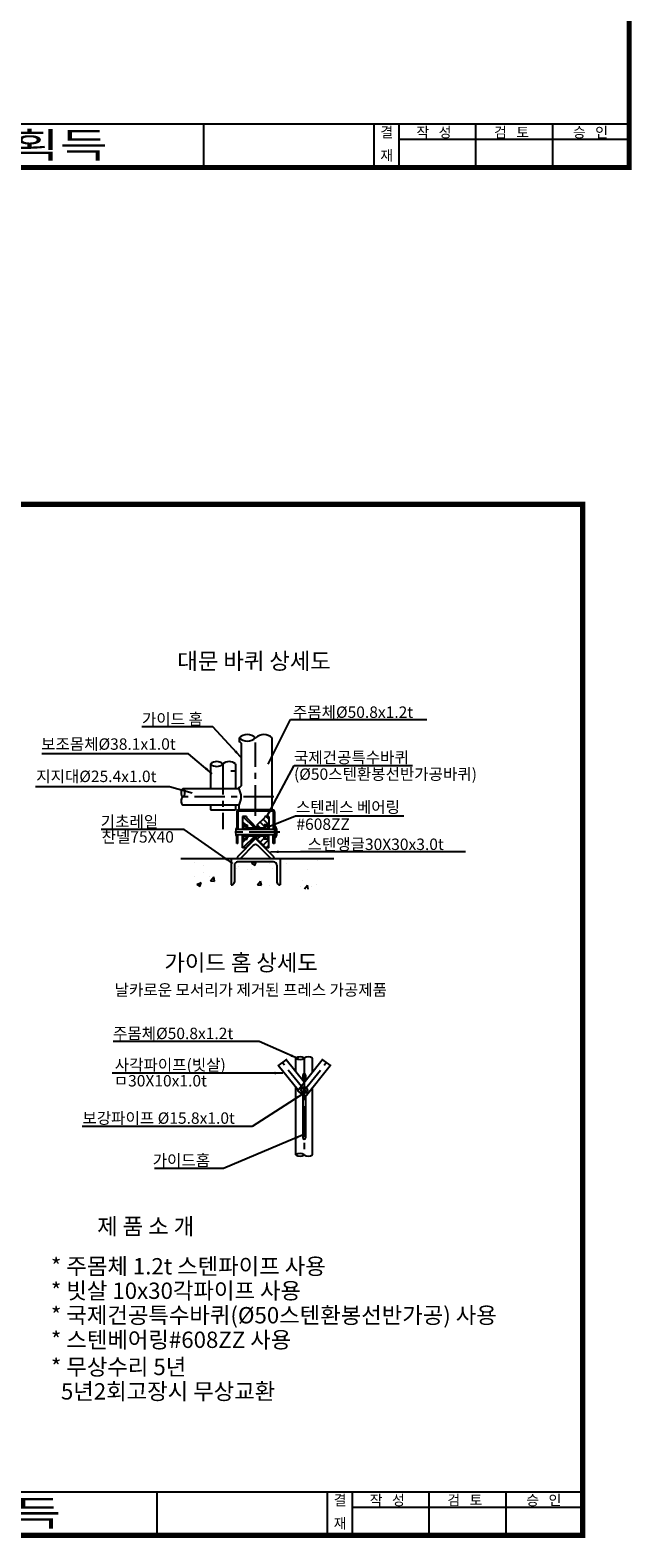
# Model space of a CAD drawing. Extents: x -22731 to -8314, y -8250 to 11152.
# Drawn here: x -19941 to -18099, y -4220 to 399 of the extents above; entities that cross this region are included whole.
import ezdxf

# ---------------------------------------------------------------- set-up
doc = ezdxf.new("R2010")
doc.units = 0
doc.header["$LTSCALE"] = 75
doc.header["$MEASUREMENT"] = 0
doc.linetypes.add('CENTER', pattern=[2, 1.25, -0.25, 0.25, -0.25])
doc.linetypes.add('PHANTOM', pattern=[2.5, 1.25, -0.25, 0.25, -0.25, 0.25, -0.25])
doc.layers.get('0').update_dxf_attribs({"linetype": 'CONTINUOUS'})
for name, color, linetype in [('CL', 1, 'CENTER'), ('P', 4, 'PHANTOM'), ('R', 6, 'CONTINUOUS')]:
    doc.layers.add(name, color=color, linetype=linetype)
doc.styles.add('WHGTXT', font='simplex.shx', dxfattribs={"bigfont": 'whgtxt.shx'})
doc.styles.add('WHTGTXT', font='helved.shx', dxfattribs={"bigfont": 'whtgtxt.shx'})
doc.dimstyles.get("Standard").update_dxf_attribs({"dimtxt": 0.18, "dimasz": 0.18, "dimexe": 0.18, "dimexo": 0.0625, "dimgap": 0.09, "dimtad": 0, "dimtih": 1, "dimtoh": 1, "dimdec": 4, "dimzin": 0, "dimdsep": 46, "dimtxsty": 'Standard', "dimcen": 0.09, "dimadec": 0, "dimazin": 0, "dimtfac": 1, "dimtdec": 4, "dimtofl": 0, "dimtmove": 0, "dimatfit": 3, "dimfxl": 0, "dimtolj": 1, "dimtzin": 0, "dimarcsym": 0})

msp = doc.modelspace()

# ---------------------------------------------------------------- linework, layer by layer
for p, q in [((-22580.3, 112.2), (-18107.2, 112.2)), ((-19410.4, 112.2), (-19410.4, -21.1)), ((-18889.2, 112.2), (-18889.2, -21.1)), ((-18812.9, 112.2), (-18812.9, -21.1)), ((-18577.7, 112.2), (-18577.7, -21.1)), ((-18342.5, 112.2), (-18342.5, -21.1)), ((-18812.9, 65.2), (-18107.2, 65.2)), ((-19301.5, -1768.6), (-19301.5, -1781.2)), ((-19293.5, -1911.5), (-19293.5, -1789.2)), ((-19199.9, -1989.5), (-19199.9, -1768.6)), ((-19388.8, -1848.7), (-19388.8, -1923.7)), ((-19312.6, -1848.7), (-19312.6, -1923.7)), ((-19301.5, -1924.5), (-19473.1, -1924.5)), ((-19301.5, -1924.5), (-19301.5, -1919.5)), ((-19301.5, -1974.5), (-19473.1, -1974.5)), ((-19388.8, -1974.5), (-19388.8, -1989.1)), ((-19312.6, -1974.5), (-19312.6, -1989.1)), ((-19301.5, -1989.5), (-19301.5, -1974.5)), ((-19388.8, -1989.1), (-19312.6, -1989.1)), ((-19308.7, -1995.5), (-19308.7, -2049.5)), ((-19304.7, -1995.5), (-19304.7, -2049.5)), ((-19198.7, -1989.5), (-19302.7, -1989.5)), ((-19198.7, -1993.5), (-19302.7, -1993.5)), ((-19199.9, -1989.5), (-19301.5, -1989.5)), ((-19199.9, -1989.5), (-19301.5, -1989.5)), ((-19290.7, -2009.5), (-19290.7, -2049.5)), ((-19278.7, -2009.5), (-19290.7, -2009.5)), ((-19278.7, -2009.5), (-19278.7, -2012.5)), ((-19255.7, -2035.5), (-19278.7, -2012.5)), ((-19245.7, -2035.5), (-19222.7, -2012.5)), ((-19210.7, -2009.5), (-19222.7, -2009.5)), ((-19222.7, -2009.5), (-19222.7, -2012.5)), ((-19210.7, -2009.5), (-19210.7, -2049.5)), ((-19196.7, -1995.5), (-19196.7, -2049.5)), ((-19192.7, -1995.5), (-19192.7, -2092.5)), ((-19192.7, -2049.5), (-19311.5, -2049.5)), ((-19192.7, -2065.5), (-19311.5, -2065.5)), ((-19304.7, -2049.5), (-19308.7, -2049.5)), ((-19304.7, -2065.5), (-19308.7, -2065.5)), ((-19308.7, -2092.5), (-19308.7, -2065.5)), ((-19250.7, -2077.5), (-19307.3, -2134.1)), ((-19304.7, -2092.5), (-19304.7, -2065.5)), ((-19290.7, -2035.5), (-19276.7, -2035.5)), ((-19287.2, -2040.5), (-19290.7, -2040.5)), ((-19287.2, -2044.5), (-19290.7, -2044.5)), ((-19290.7, -2105.5), (-19290.7, -2065.5)), ((-19287.2, -2070.5), (-19290.7, -2070.5)), ((-19287.2, -2074.5), (-19290.7, -2074.5)), ((-19276.7, -2040.5), (-19280.3, -2040.5)), ((-19276.7, -2044.5), (-19280.3, -2044.5)), ((-19276.7, -2070.5), (-19280.3, -2070.5)), ((-19276.7, -2074.5), (-19280.3, -2074.5)), ((-19276.7, -2035.5), (-19276.7, -2049.5)), ((-19224.7, -2045.5), (-19276.7, -2045.5)), ((-19276.7, -2079.5), (-19276.7, -2065.5)), ((-19224.7, -2069.5), (-19276.7, -2069.5)), ((-19255.7, -2035.5), (-19255.7, -2041.5)), ((-19245.7, -2041.5), (-19255.7, -2041.5)), ((-19245.7, -2073.5), (-19255.7, -2073.5)), ((-19255.7, -2079.5), (-19255.7, -2073.5)), ((-19194.2, -2134.1), (-19250.7, -2077.5)), ((-19245.7, -2035.5), (-19245.7, -2041.5)), ((-19245.7, -2079.5), (-19245.7, -2073.5)), ((-19224.7, -2035.5), (-19224.7, -2049.5)), ((-19210.7, -2035.5), (-19224.7, -2035.5)), ((-19224.7, -2040.5), (-19221.2, -2040.5)), ((-19224.7, -2044.5), (-19221.2, -2044.5)), ((-19224.7, -2079.5), (-19224.7, -2065.5)), ((-19224.7, -2070.5), (-19221.2, -2070.5)), ((-19224.7, -2074.5), (-19221.2, -2074.5)), ((-19214.3, -2040.5), (-19210.7, -2040.5)), ((-19214.3, -2044.5), (-19210.7, -2044.5)), ((-19214.3, -2070.5), (-19210.7, -2070.5)), ((-19214.3, -2074.5), (-19210.7, -2074.5)), ((-19210.7, -2105.5), (-19210.7, -2065.5)), ((-19192.7, -2049.5), (-19196.7, -2049.5)), ((-19192.7, -2065.5), (-19196.7, -2065.5)), ((-19196.7, -2092.5), (-19196.7, -2065.5)), ((-19192.7, -2042.5), (-19192.7, -2072.5)), ((-19189.3, -2041.5), (-19191.7, -2041.5)), ((-19189.3, -2073.5), (-19191.7, -2073.5)), ((-19188.7, -2041.7), (-19188.7, -2073.3)), ((-19304.7, -2092.5), (-19308.7, -2092.5)), ((-19257.8, -2098.7), (-19296, -2136.9)), ((-19290.7, -2079.5), (-19276.7, -2079.5)), ((-19278.7, -2105.5), (-19290.7, -2105.5)), ((-19255.7, -2079.5), (-19278.7, -2102.5)), ((-19278.7, -2105.5), (-19278.7, -2102.5)), ((-19245.7, -2079.5), (-19222.7, -2102.5)), ((-19205.5, -2136.9), (-19243.7, -2098.7)), ((-19210.7, -2079.5), (-19224.7, -2079.5)), ((-19222.7, -2105.5), (-19222.7, -2102.5)), ((-19210.7, -2105.5), (-19222.7, -2105.5)), ((-19192.7, -2092.5), (-19196.7, -2092.5)), ((-19480.1, -2138.7), (-19011.5, -2138.7)), ((-19325.7, -2138.7), (-19325.7, -2218.7)), ((-19315.7, -2158.7), (-19315.7, -2210.7)), ((-19304.5, -2136.9), (-19307.3, -2134.1)), ((-19195.7, -2148.7), (-19305.7, -2148.7)), ((-19194.2, -2134.1), (-19197, -2136.9)), ((-19185.7, -2158.7), (-19185.7, -2210.7)), ((-19175.7, -2138.7), (-19175.7, -2218.7)), ((-19325.7, -2218.7), (-19323.7, -2218.7)), ((-19177.7, -2218.7), (-19175.7, -2218.7)), ((-19101.8, -2823.7), (-19157, -2754.8)), ((-19127.2, -2792), (-19127.2, -2749.8)), ((-19122.9, -2850.1), (-19046.6, -2754.8)), ((-19076.4, -2792), (-19076.4, -2749.8)), ((-19121, -2847.7), (-19181.5, -2772.2)), ((-19105.8, -2802.1), (-19105.8, -2818.7)), ((-19099.5, -2868.8), (-19022.4, -2772.5)), ((-19097.8, -2802.1), (-19097.8, -2818.7)), ((-19127.2, -3046.4), (-19127.2, -2840)), ((-19122.9, -2850.1), (-19099.5, -2868.8)), ((-19105.8, -2863.7), (-19105.8, -2994.1)), ((-19076.4, -3046.4), (-19076.4, -2840)), ((-19097.8, -2866.7), (-19097.8, -2994.1)), ((-22723.1, -4078.4), (-18250, -4078.4)), ((-19553.2, -4078.4), (-19553.2, -4211.7)), ((-19032, -4078.4), (-19032, -4211.7)), ((-18955.7, -4078.4), (-18955.7, -4211.7)), ((-18720.5, -4078.4), (-18720.5, -4211.7)), ((-18485.3, -4078.4), (-18485.3, -4211.7)), ((-18955.7, -4125.4), (-18250, -4125.4))]:
    msp.add_line(p, q)
at = {"color": 1, "linetype": 'CENTER'}
msp.add_line((-19350.7, -1848.7), (-19350.7, -2048.5), dxfattribs=at)
at = {"color": 0}
for p, q in [((-19438.7, -2149.3), (-19438.7, -2149.3)), ((-19411.1, -2158.5), (-19411.1, -2158.5)), ((-19310.6, -2168.8), (-19310.6, -2168.8)), ((-19304.4, -2163), (-19304.4, -2163)), ((-19263, -2153), (-19251.7, -2148.7)), ((-19263, -2153), (-19253, -2159.7)), ((-19262.8, -2170.8), (-19262.8, -2170.8)), ((-19253, -2159.7), (-19249.3, -2148.7)), ((-19206.8, -2153.8), (-19206.8, -2153.8)), ((-19197.6, -2167.6), (-19197.6, -2167.6)), ((-19187.1, -2160.9), (-19187.1, -2160.9)), ((-19157.5, -2153.2), (-19157.5, -2153.2)), ((-19104.1, -2139.7), (-19104.1, -2139.7)), ((-19060.8, -2144.2), (-19060.8, -2144.2)), ((-19439.2, -2194.1), (-19439.2, -2194.1)), ((-19431, -2217.5), (-19417, -2212.1)), ((-19421.1, -2224.2), (-19417, -2212.1)), ((-19411.7, -2181.6), (-19411.7, -2181.6)), ((-19390.8, -2193.2), (-19390.8, -2193.2)), ((-19388.4, -2206.2), (-19378.8, -2194.7)), ((-19388.4, -2206.2), (-19376.5, -2207.3)), ((-19376.5, -2207.3), (-19378.8, -2194.8)), ((-19312.9, -2177.4), (-19312.9, -2177.4)), ((-19274.2, -2173.2), (-19274.2, -2173.2)), ((-19245, -2218.8), (-19235.3, -2207.3)), ((-19233, -2219.8), (-19235.3, -2207.3)), ((-19106.5, -2206.3), (-19106.5, -2206.3)), ((-19090.8, -2172.1), (-19090.8, -2172.1)), ((-19063.3, -2216.5), (-19063.3, -2216.5)), ((-19431, -2217.5), (-19421.1, -2224.2)), ((-19245, -2218.8), (-19233, -2219.8)), ((-19209.2, -2220.3), (-19209.2, -2220.3)), ((-19113.4, -2223.1), (-19113.4, -2223.1)), ((-19101.5, -2231.3), (-19091.9, -2219.8)), ((-19089.6, -2232.4), (-19091.9, -2219.9)), ((-19081.1, -2223.2), (-19081.1, -2223.2))]:
    msp.add_line(p, q, dxfattribs=at)
at = {"color": 1, "const_width": 15.7}
for points in [[(-22580.3, 3137.5), (-18107.2, 3137.5), (-18107.2, -21.1), (-22580.3, -21.1)], [(-22723.1, -1053.1), (-18250, -1053.1), (-18250, -4211.7), (-22723.1, -4211.7)]]:
    msp.add_lwpolyline(points, close=True, dxfattribs=at)
for centre, radius in [((-19283.7, -2042.5), 4), ((-19283.7, -2072.5), 4), ((-19217.7, -2042.5), 4), ((-19217.7, -2072.5), 4), ((-19101.8, -2847.7), 9.65), ((-19101.8, -2847.7), 8.65)]:
    msp.add_circle(centre, radius)
for centre, radius, start, end in [((-19276.1, -1795.9), 37.3, 47.0208, 132.9792), ((-19276.1, -1741.4), 37.3, 227.0208, 312.9792), ((-19301.5, -1789.2), 8, 0, 90), ((-19225.3, -1795.9), 37.3, 47.0208, 132.9792), ((-19369.8, -1869.1), 27.9, 47.0208, 132.9792), ((-19331.7, -1869.1), 27.9, 47.0208, 132.9792), ((-19369.8, -1828.2), 27.9, 227.0208, 312.9792), ((-19463, -1937), 16, 128.718, 231.282), ((-19483.1, -1937), 16, 308.718, 51.282), ((-19301.5, -1911.5), 8, 270, 0), ((-19345.8, -1949.5), 50.8, 330.5196, 29.4804), ((-19463, -1962), 16, 128.718, 231.282), ((-19302.7, -1995.5), 6, 90, 180), ((-19302.7, -1995.5), 2, 90, 180), ((-19198.7, -1995.5), 6, 0, 90), ((-19198.7, -1995.5), 2, 360, 90), ((-19198.7, -1995.5), 2, 0, 90), ((-19278.4, -2057.5), 34, 152.9643, 207.0357), ((-19191.7, -2042.5), 1, 90, 180), ((-19191.7, -2072.5), 1, 180, 270), ((-19189.3, -2042.5), 1, 27.0357, 90), ((-19189.3, -2072.5), 1, 270, 332.9643), ((-19218.7, -2057.5), 34, 332.9643, 27.0357), ((-19250.7, -2105.8), 10, 45, 135), ((-19305.7, -2158.7), 10, 90, 180), ((-19300.2, -2132.7), 6, 225, 315), ((-19201.2, -2132.7), 6, 225, 315), ((-19195.7, -2158.7), 10, 0, 90), ((-19323.7, -2210.7), 8, 270, 0), ((-19177.7, -2210.7), 8, 180, 270), ((-19114.5, -2768), 22.2, 55.0352, 124.9648), ((-19114.5, -2731.6), 22.2, 235.0352, 304.9648), ((-19089.1, -2768), 22.2, 55.0352, 124.9648), ((-19101.8, -2802.1), 4, 360, 180), ((-19101.8, -2994.1), 4, 180, 0), ((-19114.5, -3064.6), 22.2, 55.0352, 124.9648), ((-19114.5, -3028.3), 22.2, 235.0352, 304.9648), ((-19089.1, -3028.3), 22.2, 235.0352, 304.9648)]:
    msp.add_arc(centre, radius, start, end)
at = {"layer": 'CL'}
for p, q in [((-19250.7, -2007.2), (-19250.7, -1782.5)), ((-19327, -1869.5), (-19313.4, -1869.5)), ((-19194.5, -1949.5), (-19476.5, -1949.5)), ((-19176.9, -2057.5), (-19321.3, -2057.5)), ((-19092.2, -2859.7), (-19168.5, -2764.4)), ((-19111.2, -2859.4), (-19032.8, -2761.6)), ((-19101.8, -2747), (-19101.8, -3049.3))]:
    msp.add_line(p, q, dxfattribs=at)
at = {"layer": 'P'}
for p, q in [((-19154.7, -2753.1), (-19183, -2773.9)), ((-19048.9, -2753.1), (-19020.6, -2773.9))]:
    msp.add_line(p, q, dxfattribs=at)
at = {"layer": 'R'}
for p, q in [((-19281.1, -2035.5), (-19290.7, -2025.9)), ((-19253.5, -2045.5), (-19289.5, -2009.5)), ((-19224.7, -2038.9), (-19236.9, -2026.7)), ((-19210.7, -2035.2), (-19228.1, -2017.8)), ((-19210.7, -2017.5), (-19218.7, -2009.5)), ((-19253.5, -2069.5), (-19289.5, -2105.5)), ((-19271.1, -2045.5), (-19276.7, -2039.9)), ((-19271.1, -2069.5), (-19276.7, -2075.1)), ((-19235.8, -2045.5), (-19245.7, -2035.5)), ((-19235.8, -2069.5), (-19245.7, -2079.4)), ((-19224.7, -2076.1), (-19236.9, -2088.3)), ((-19281.1, -2079.5), (-19290.7, -2089.1)), ((-19210.7, -2079.8), (-19228.1, -2097.1)), ((-19210.7, -2097.5), (-19218.7, -2105.5))]:
    msp.add_line(p, q, dxfattribs=at)

# ---------------------------------------------------------------- texts
at = {"style": 'WHGTXT', "width": 1.5}
for p in [(-20983.3, 8.4), (-21126.1, -4182.2)]:
    msp.add_text('ISO 9001 인증획득', height=78.408, dxfattribs=at).set_placement(p)
for s, height, style, p in [('결', 31.4, 'WHGTXT', (-18869.1, 71)), ('작   성', 31.36, 'WHGTXT', (-18758.6, 71)), ('검   토', 31.36, 'WHGTXT', (-18521.1, 71)), ('승   인', 31.36, 'WHGTXT', (-18279.7, 71)), ('재', 31.4, 'WHGTXT', (-18869.1, -0.3)), ('대문 바퀴 상세도', 50, 'WHGTXT', (-19490.4, -1558.4)), ('가이드 홈', 35, 'WHGTXT', (-19598.6, -1728.6)), ('주몸체%%c50.8x1.2t', 35, 'WHGTXT', (-19136.5, -1707.5)), ('보조몸체%%c38.1x1.0t', 35, 'WHGTXT', (-19907.2, -1805.2)), ('국제건공특수바퀴', 35, 'WHGTXT', (-19133.3, -1846.1)), ('지지대%%C25.4x1.0t', 35, 'WHGTXT', (-19922.1, -1904.1)), ('(%%c50스텐환봉선반가공바퀴)', 35, 'WHGTXT', (-19133.3, -1897.2)), ('스텐레스 베어링', 35, 'WHGTXT', (-19127.1, -1998.3)), ('기초레일', 35, 'WHGTXT', (-19724.7, -2042.9)), ('#608ZZ', 35, 'WHGTXT', (-19125.9, -2050.6)), ('찬넬75X40', 35, 'WHGTXT', (-19722.1, -2089.6)), ('스텐앵글30X30x3.0t', 35, 'WHGTXT', (-19091.9, -2112.2)), ('가이드 홈 상세도', 50, 'WHGTXT', (-19530, -2482.4)), ('날카로운 모서리가 제거된 프레스 가공제품', 35, 'WHGTXT', (-19682.2, -2558.3)), ('주몸체%%c50.8x1.2t', 35, 'WHGTXT', (-19687.1, -2691.6)), ('사각파이프(빗살)', 35, 'WHGTXT', (-19681.8, -2788)), ('ㅁ30X10x1.0t', 35, 'WHGTXT', (-19685, -2836.7)), ('보강파이프 %%c15.8x1.0t', 35, 'WHGTXT', (-19780.7, -2951)), ('가이드홈', 35, 'WHGTXT', (-19565.7, -3080.3)), ('제 품 소 개', 50, 'WHGTXT', (-19735.6, -3290.2)), ('* 주몸체 1.2t 스텐파이프 사용', 50, 'WHGTXT', (-19877.1, -3412.5)), ('* 빗살 10x30각파이프 사용', 50, 'WHGTXT', (-19877.1, -3487.5)), ('* 국제건공특수바퀴(%%c50스텐환봉선반가공) 사용', 50, 'WHGTXT', (-19877.1, -3562.5)), ('* 스텐베어링#608ZZ 사용', 50, 'WHGTXT', (-19877.1, -3637.7)), ('* 무상수리 5년', 50, 'WHTGTXT', (-19877.1, -3720.8)), ('  5년2회고장시 무상교환', 50, 'WHTGTXT', (-19877.1, -3795.8)), ('결', 31.4, 'WHGTXT', (-19011.9, -4119.6)), ('작   성', 31.36, 'WHGTXT', (-18901.4, -4119.6)), ('검   토', 31.36, 'WHGTXT', (-18663.9, -4119.6)), ('승   인', 31.36, 'WHGTXT', (-18422.5, -4119.6)), ('재', 31.4, 'WHGTXT', (-19011.9, -4190.9))]:
    msp.add_text(s, height=height, dxfattribs=dict(style=style)).set_placement(p)

# ---------------------------------------------------------------- leaders
at = {"color": 3}
for points in [[(-19295.5, -1828.2), (-19381.6, -1735), (-19599.4, -1735)], [(-19212.3, -1849.3), (-19144, -1712.9), (-18726.4, -1712.9)], [(-19384, -1878.4), (-19456.3, -1817.7), (-19905.5, -1817.7)], [(-19218, -2014), (-19132.7, -1853.8), (-18770.7, -1853.8)], [(-19444.6, -1937.7), (-19514.1, -1918.3), (-19923.9, -1918.3)], [(-19212.7, -2041.7), (-19128.3, -2008), (-18797.1, -2008)], [(-19320.7, -2153.6), (-19469.4, -2049.6), (-19723.1, -2049.6)], [(-19204.8, -2118.1), (-19112.9, -2117.3), (-18608.2, -2117.3)], [(-19119.2, -2751.8), (-19239.5, -2698.8), (-19686.3, -2698.8)], [(-19167.8, -2795.6), (-19689.3, -2795.6)], [(-19104.5, -2857.8), (-19261.3, -2959.1), (-19781.2, -2959.1)], [(-19104.8, -2984.4), (-19349.1, -3087.6), (-19560.7, -3087.6)]]:
    msp.add_leader(points, dimstyle='Standard', override={"dimtxt": 25, "dimasz": 25, "dimexo": 100, "dimgap": 10, "dimtad": 1, "dimtih": 0, "dimtoh": 0, "dimdec": 0, "dimclrd": 3, "dimclre": 3, "dimclrt": 3, "dimtdec": 0, "dimtofl": 1}, dxfattribs=at)

doc.saveas('drawing.dxf')
